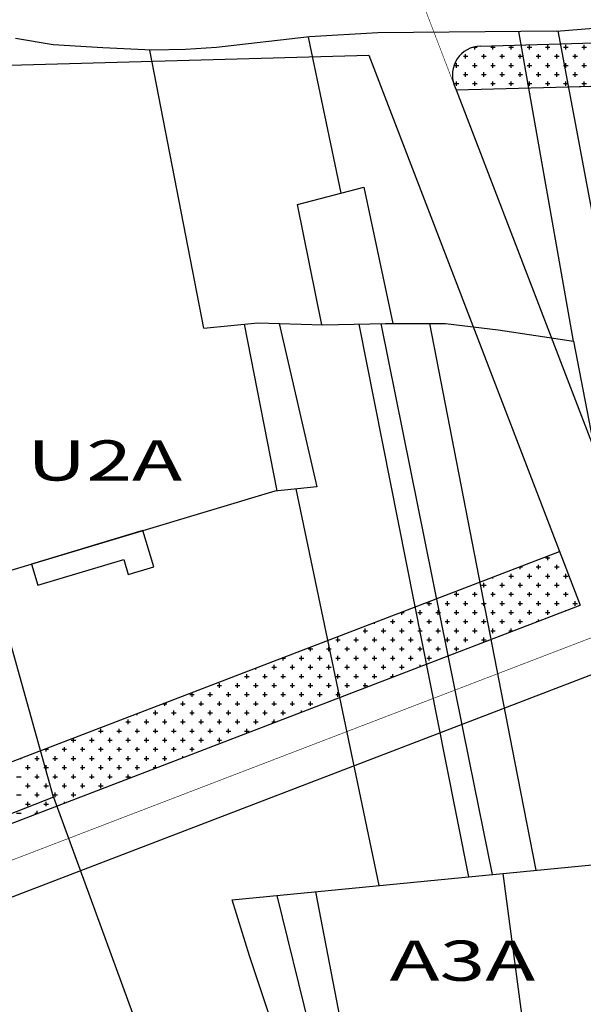
# Model space of a CAD drawing. Units: metres. Extents: x 428073 to 430919, y 4812680 to 4813812.
# Drawn here: x 430733 to 430831, y 4813013 to 4813184 of the extents above; entities that cross this region are included whole.
import ezdxf

# ---------------------------------------------------------------- set-up
doc = ezdxf.new("R2010")
doc.units = ezdxf.units.M
doc.header["$MEASUREMENT"] = 0
for name, color, linetype in [('010-PARCELAS-RUSTICAS', 4, 'Continuous'), ('011-PARCELAS-URBANAS', 4, 'Continuous'), ('020-EDIFICIOS', 5, 'Continuous'), ('03-TRAZADO', 6, 'Continuous'), ('033-ESPACIOS-LIBRES', 3, 'Continuous'), ('07-VIARIO-ACERAS', 8, 'Continuous'), ('10-ZONIFICACION-LIMITES', 2, 'Continuous'), ('12-ZONIFICACION-SIGLAS', 50, 'Continuous'), ('AREAS-REPARTO', 140, 'Continuous')]:
    doc.layers.add(name, color=color, linetype=linetype)
doc.styles.add('ROMANS', font='romans.shx', dxfattribs={"height": 15})

# ---------------------------------------------------------------- blocks, each defined once
blk = doc.blocks.new('*X430')
at = {"color": 0}
for p, q in [((2933.7, 4035.43), (2934.49, 4035.43)), ((2934.1, 4035.03), (2934.1, 4035.73)), ((2929.16, 4033.84), (2929.73, 4033.84)), ((2929.33, 4033.44), (2929.33, 4033.91)), ((2932.11, 4033.84), (2932.91, 4033.84)), ((2932.51, 4033.44), (2932.51, 4034.23)), ((2935.29, 4033.84), (2936.08, 4033.84)), ((2935.68, 4033.44), (2935.68, 4034.23)), ((2924.57, 4031.85), (2924.57, 4032.08)), ((2927.35, 4032.25), (2928.14, 4032.25)), ((2927.75, 4031.85), (2927.75, 4032.65)), ((2930.52, 4032.25), (2931.32, 4032.25)), ((2930.92, 4031.85), (2930.92, 4032.65)), ((2933.7, 4032.25), (2934.49, 4032.25)), ((2934.1, 4031.85), (2934.1, 4032.65)), ((2936.87, 4032.25), (2937.67, 4032.25)), ((2937.27, 4031.85), (2937.27, 4032.65)), ((2922.59, 4030.66), (2923.38, 4030.66)), ((2922.98, 4030.27), (2922.98, 4031.06)), ((2925.76, 4030.66), (2926.56, 4030.66)), ((2926.16, 4030.27), (2926.16, 4031.06)), ((2928.94, 4030.66), (2929.73, 4030.66)), ((2929.33, 4030.27), (2929.33, 4031.06)), ((2932.11, 4030.66), (2932.91, 4030.66)), ((2932.51, 4030.27), (2932.51, 4031.06)), ((2935.29, 4030.66), (2936.08, 4030.66)), ((2935.68, 4030.27), (2935.68, 4031.06)), ((2917.82, 4029.07), (2918.62, 4029.07)), ((2918.22, 4028.68), (2918.22, 4029.47)), ((2921, 4029.07), (2921.79, 4029.07)), ((2921.4, 4028.68), (2921.4, 4029.47)), ((2924.17, 4029.07), (2924.97, 4029.07)), ((2924.57, 4028.68), (2924.57, 4029.47)), ((2927.35, 4029.07), (2928.14, 4029.07)), ((2927.75, 4028.68), (2927.75, 4029.47)), ((2930.52, 4029.07), (2931.32, 4029.07)), ((2930.92, 4028.68), (2930.92, 4029.47)), ((2933.7, 4029.07), (2934.49, 4029.07)), ((2934.1, 4028.68), (2934.1, 4029.47)), ((2936.87, 4029.07), (2937.67, 4029.07)), ((2937.27, 4028.68), (2937.27, 4029.47)), ((2913.06, 4027.49), (2913.86, 4027.49)), ((2913.46, 4027.09), (2913.46, 4027.81)), ((2916.24, 4027.49), (2917.03, 4027.49)), ((2916.63, 4027.09), (2916.63, 4027.88)), ((2919.41, 4027.49), (2920.21, 4027.49)), ((2919.81, 4027.09), (2919.81, 4027.88)), ((2922.59, 4027.49), (2923.38, 4027.49)), ((2922.98, 4027.09), (2922.98, 4027.88)), ((2925.76, 4027.49), (2926.56, 4027.49)), ((2926.16, 4027.09), (2926.16, 4027.88)), ((2928.94, 4027.49), (2929.73, 4027.49)), ((2929.33, 4027.09), (2929.33, 4027.88)), ((2932.11, 4027.49), (2932.91, 4027.49)), ((2932.51, 4027.09), (2932.51, 4027.88)), ((2935.29, 4027.49), (2936.08, 4027.49)), ((2935.68, 4027.09), (2935.68, 4027.88)), ((2938.46, 4027.49), (2939.26, 4027.49)), ((2938.86, 4027.09), (2938.86, 4027.88)), ((2907.11, 4023.92), (2907.11, 4024.71)), ((2908.48, 4025.9), (2909.09, 4025.9)), ((2908.7, 4025.5), (2908.7, 4025.98)), ((2910.28, 4023.92), (2910.28, 4024.71)), ((2911.47, 4025.9), (2912.27, 4025.9)), ((2911.87, 4025.5), (2911.87, 4026.3)), ((2913.46, 4023.92), (2913.46, 4024.71)), ((2914.65, 4025.9), (2915.44, 4025.9)), ((2915.05, 4025.5), (2915.05, 4026.3)), ((2916.63, 4023.92), (2916.63, 4024.71)), ((2917.82, 4025.9), (2918.62, 4025.9)), ((2918.22, 4025.5), (2918.22, 4026.3)), ((2919.81, 4023.92), (2919.81, 4024.71)), ((2921, 4025.9), (2921.79, 4025.9)), ((2921.4, 4025.5), (2921.4, 4026.3)), ((2922.98, 4023.92), (2922.98, 4024.71)), ((2924.17, 4025.9), (2924.97, 4025.9)), ((2924.57, 4025.5), (2924.57, 4026.3)), ((2926.16, 4023.92), (2926.16, 4024.71)), ((2927.35, 4025.9), (2928.14, 4025.9)), ((2927.75, 4025.5), (2927.75, 4026.3)), ((2929.33, 4023.92), (2929.33, 4024.71)), ((2930.52, 4025.9), (2931.32, 4025.9)), ((2930.92, 4025.5), (2930.92, 4026.3)), ((2932.51, 4024.41), (2932.51, 4024.71)), ((2933.7, 4025.9), (2934.49, 4025.9)), ((2934.1, 4025.5), (2934.1, 4026.3)), ((2937.27, 4026.24), (2937.27, 4026.3)), ((2902.35, 4022.33), (2902.35, 4023.12)), ((2903.93, 4023.92), (2903.93, 4024.16)), ((2905.52, 4022.33), (2905.52, 4023.12)), ((2906.71, 4024.31), (2907.51, 4024.31)), ((2908.7, 4022.33), (2908.7, 4023.12)), ((2909.89, 4024.31), (2910.68, 4024.31)), ((2911.87, 4022.33), (2911.87, 4023.12)), ((2913.06, 4024.31), (2913.86, 4024.31)), ((2915.05, 4022.33), (2915.05, 4023.12)), ((2916.24, 4024.31), (2917.03, 4024.31)), ((2918.22, 4022.33), (2918.22, 4023.12)), ((2919.41, 4024.31), (2920.21, 4024.31)), ((2921.4, 4022.33), (2921.4, 4023.12)), ((2922.59, 4024.31), (2923.38, 4024.31)), ((2924.57, 4022.33), (2924.57, 4023.12)), ((2925.76, 4024.31), (2926.56, 4024.31)), ((2927.75, 4022.58), (2927.75, 4023.12)), ((2928.94, 4024.31), (2929.73, 4024.31)), ((2932.11, 4024.31), (2932.25, 4024.31)), ((2897.58, 4020.74), (2897.58, 4021.53)), ((2900.76, 4020.74), (2900.76, 4021.53)), ((2901.95, 4022.72), (2902.74, 4022.72)), ((2903.93, 4020.74), (2903.93, 4021.53)), ((2905.12, 4022.72), (2905.92, 4022.72)), ((2907.11, 4020.74), (2907.11, 4021.53)), ((2908.3, 4022.72), (2909.09, 4022.72)), ((2910.28, 4020.74), (2910.28, 4021.53)), ((2911.47, 4022.72), (2912.27, 4022.72)), ((2913.46, 4020.74), (2913.46, 4021.53)), ((2914.65, 4022.72), (2915.44, 4022.72)), ((2916.63, 4020.74), (2916.63, 4021.53)), ((2917.82, 4022.72), (2918.62, 4022.72)), ((2919.81, 4020.74), (2919.81, 4021.53)), ((2921, 4022.72), (2921.79, 4022.72)), ((2922.98, 4020.76), (2922.98, 4021.53)), ((2924.17, 4022.72), (2924.97, 4022.72)), ((2927.35, 4022.72), (2928.11, 4022.72)), ((2892.42, 4019.55), (2893.22, 4019.55)), ((2892.82, 4019.15), (2892.82, 4019.89)), ((2895.6, 4019.55), (2896.39, 4019.55)), ((2896, 4019.15), (2896, 4019.95)), ((2897.19, 4021.14), (2897.98, 4021.14)), ((2898.77, 4019.55), (2899.57, 4019.55)), ((2899.17, 4019.15), (2899.17, 4019.95)), ((2900.36, 4021.14), (2901.16, 4021.14)), ((2901.95, 4019.55), (2902.74, 4019.55)), ((2902.35, 4019.15), (2902.35, 4019.95)), ((2903.54, 4021.14), (2904.33, 4021.14)), ((2905.12, 4019.55), (2905.92, 4019.55)), ((2905.52, 4019.15), (2905.52, 4019.95)), ((2906.71, 4021.14), (2907.51, 4021.14)), ((2908.3, 4019.55), (2909.09, 4019.55)), ((2908.7, 4019.15), (2908.7, 4019.95)), ((2909.89, 4021.14), (2910.68, 4021.14)), ((2911.47, 4019.55), (2912.27, 4019.55)), ((2911.87, 4019.15), (2911.87, 4019.95)), ((2913.06, 4021.14), (2913.86, 4021.14)), ((2914.65, 4019.55), (2915.44, 4019.55)), ((2915.05, 4019.15), (2915.05, 4019.95)), ((2916.24, 4021.14), (2917.03, 4021.14)), ((2917.82, 4019.55), (2918.62, 4019.55)), ((2918.22, 4019.15), (2918.22, 4019.95)), ((2919.41, 4021.14), (2920.21, 4021.14)), ((2922.59, 4021.14), (2923.38, 4021.14)), ((2887.8, 4017.96), (2888.46, 4017.96)), ((2888.06, 4017.57), (2888.06, 4018.06)), ((2890.84, 4017.96), (2891.63, 4017.96)), ((2891.23, 4017.57), (2891.23, 4018.36)), ((2894.01, 4017.96), (2894.81, 4017.96)), ((2894.41, 4017.57), (2894.41, 4018.36)), ((2897.19, 4017.96), (2897.98, 4017.96)), ((2897.58, 4017.57), (2897.58, 4018.36)), ((2900.36, 4017.96), (2901.16, 4017.96)), ((2900.76, 4017.57), (2900.76, 4018.36)), ((2903.54, 4017.96), (2904.33, 4017.96)), ((2903.93, 4017.57), (2903.93, 4018.36)), ((2906.71, 4017.96), (2907.51, 4017.96)), ((2907.11, 4017.57), (2907.11, 4018.36)), ((2909.89, 4017.96), (2910.68, 4017.96)), ((2910.28, 4017.57), (2910.28, 4018.36)), ((2913.06, 4017.96), (2913.86, 4017.96)), ((2913.46, 4017.57), (2913.46, 4018.36)), ((2916.63, 4018.32), (2916.63, 4018.36)), ((2883.3, 4015.98), (2883.3, 4016.23)), ((2883.67, 4016.38), (2883.69, 4016.38)), ((2886.07, 4016.38), (2886.87, 4016.38)), ((2886.47, 4015.98), (2886.47, 4016.77)), ((2889.25, 4016.38), (2890.04, 4016.38)), ((2889.65, 4015.98), (2889.65, 4016.77)), ((2892.42, 4016.38), (2893.22, 4016.38)), ((2892.82, 4015.98), (2892.82, 4016.77)), ((2895.6, 4016.38), (2896.39, 4016.38)), ((2896, 4015.98), (2896, 4016.77)), ((2898.77, 4016.38), (2899.57, 4016.38)), ((2899.17, 4015.98), (2899.17, 4016.77)), ((2901.95, 4016.38), (2902.74, 4016.38)), ((2902.35, 4015.98), (2902.35, 4016.77)), ((2905.12, 4016.38), (2905.92, 4016.38)), ((2905.52, 4015.98), (2905.52, 4016.77)), ((2908.3, 4016.38), (2909.09, 4016.38)), ((2908.7, 4015.98), (2908.7, 4016.77)), ((2911.47, 4016.38), (2911.57, 4016.38)), ((2911.87, 4016.49), (2911.87, 4016.77)), ((2878.53, 4014.39), (2878.53, 4014.41)), ((2881.31, 4014.79), (2882.11, 4014.79)), ((2881.71, 4014.39), (2881.71, 4015.18)), ((2884.49, 4014.79), (2885.28, 4014.79)), ((2884.88, 4014.39), (2884.88, 4015.18)), ((2887.66, 4014.79), (2888.46, 4014.79)), ((2888.06, 4014.39), (2888.06, 4015.18)), ((2890.84, 4014.79), (2891.63, 4014.79)), ((2891.23, 4014.39), (2891.23, 4015.18)), ((2894.01, 4014.79), (2894.81, 4014.79)), ((2894.41, 4014.39), (2894.41, 4015.18)), ((2897.19, 4014.79), (2897.98, 4014.79)), ((2897.58, 4014.39), (2897.58, 4015.18)), ((2900.36, 4014.79), (2901.16, 4014.79)), ((2900.76, 4014.39), (2900.76, 4015.18)), ((2903.54, 4014.79), (2904.33, 4014.79)), ((2903.93, 4014.39), (2903.93, 4015.18)), ((2906.71, 4014.79), (2907.43, 4014.79)), ((2907.11, 4014.66), (2907.11, 4015.18)), ((2876.55, 4013.2), (2877.34, 4013.2)), ((2876.95, 4012.8), (2876.95, 4013.6)), ((2879.72, 4013.2), (2880.52, 4013.2)), ((2880.12, 4012.8), (2880.12, 4013.6)), ((2882.9, 4013.2), (2883.69, 4013.2)), ((2883.3, 4012.8), (2883.3, 4013.6)), ((2886.07, 4013.2), (2886.87, 4013.2)), ((2886.47, 4012.8), (2886.47, 4013.6)), ((2889.25, 4013.2), (2890.04, 4013.2)), ((2889.65, 4012.8), (2889.65, 4013.6)), ((2892.42, 4013.2), (2893.22, 4013.2)), ((2892.82, 4012.8), (2892.82, 4013.6)), ((2895.6, 4013.2), (2896.39, 4013.2)), ((2896, 4012.8), (2896, 4013.6)), ((2898.77, 4013.2), (2899.57, 4013.2)), ((2899.17, 4012.8), (2899.17, 4013.6)), ((2901.95, 4013.2), (2902.74, 4013.2)), ((2902.35, 4012.83), (2902.35, 4013.6)), ((2871.79, 4011.61), (2872.58, 4011.61)), ((2872.18, 4011.22), (2872.18, 4011.97)), ((2874.96, 4011.61), (2875.76, 4011.61)), ((2875.36, 4011.22), (2875.36, 4012.01)), ((2878.14, 4011.61), (2878.93, 4011.61)), ((2878.53, 4011.22), (2878.53, 4012.01)), ((2881.31, 4011.61), (2882.11, 4011.61)), ((2881.71, 4011.22), (2881.71, 4012.01)), ((2884.49, 4011.61), (2885.28, 4011.61)), ((2884.88, 4011.22), (2884.88, 4012.01)), ((2887.66, 4011.61), (2888.46, 4011.61)), ((2888.06, 4011.22), (2888.06, 4012.01)), ((2890.84, 4011.61), (2891.63, 4011.61)), ((2891.23, 4011.22), (2891.23, 4012.01)), ((2894.01, 4011.61), (2894.81, 4011.61)), ((2894.41, 4011.22), (2894.41, 4012.01)), ((2897.19, 4011.61), (2897.98, 4011.61)), ((2897.58, 4011.22), (2897.58, 4012.01)), ((2867.12, 4010.03), (2867.82, 4010.03)), ((2867.42, 4009.63), (2867.42, 4010.14)), ((2870.2, 4010.03), (2870.99, 4010.03)), ((2870.6, 4009.63), (2870.6, 4010.42)), ((2873.37, 4010.03), (2874.17, 4010.03)), ((2873.77, 4009.63), (2873.77, 4010.42)), ((2876.55, 4010.03), (2877.34, 4010.03)), ((2876.95, 4009.63), (2876.95, 4010.42)), ((2879.72, 4010.03), (2880.52, 4010.03)), ((2880.12, 4009.63), (2880.12, 4010.42)), ((2882.9, 4010.03), (2883.69, 4010.03)), ((2883.3, 4009.63), (2883.3, 4010.42)), ((2886.07, 4010.03), (2886.87, 4010.03)), ((2886.47, 4009.63), (2886.47, 4010.42)), ((2889.25, 4010.03), (2890.04, 4010.03)), ((2889.65, 4009.63), (2889.65, 4010.42)), ((2892.42, 4010.03), (2893.22, 4010.03)), ((2892.82, 4009.63), (2892.82, 4010.42)), ((2896, 4010.4), (2896, 4010.42)), ((2862.66, 4008.04), (2862.66, 4008.31)), ((2862.99, 4008.44), (2863.06, 4008.44)), ((2865.44, 4008.44), (2866.23, 4008.44)), ((2865.83, 4008.04), (2865.83, 4008.83)), ((2868.61, 4008.44), (2869.41, 4008.44)), ((2869.01, 4008.04), (2869.01, 4008.83)), ((2871.79, 4008.44), (2872.58, 4008.44)), ((2872.18, 4008.04), (2872.18, 4008.83)), ((2874.96, 4008.44), (2875.76, 4008.44)), ((2875.36, 4008.04), (2875.36, 4008.83)), ((2878.14, 4008.44), (2878.93, 4008.44)), ((2878.53, 4008.04), (2878.53, 4008.83)), ((2881.31, 4008.44), (2882.11, 4008.44)), ((2881.71, 4008.04), (2881.71, 4008.83)), ((2884.49, 4008.44), (2885.28, 4008.44)), ((2884.88, 4008.04), (2884.88, 4008.83)), ((2887.66, 4008.44), (2888.46, 4008.44)), ((2888.06, 4008.04), (2888.06, 4008.83)), ((2890.84, 4008.44), (2890.89, 4008.44)), ((2891.23, 4008.57), (2891.23, 4008.83)), ((2857.9, 4006.45), (2857.9, 4006.48)), ((2860.67, 4006.85), (2861.47, 4006.85)), ((2861.07, 4006.45), (2861.07, 4007.25)), ((2863.85, 4006.85), (2864.64, 4006.85)), ((2864.25, 4006.45), (2864.25, 4007.25)), ((2867.02, 4006.85), (2867.82, 4006.85)), ((2867.42, 4006.45), (2867.42, 4007.25)), ((2870.2, 4006.85), (2870.99, 4006.85)), ((2870.6, 4006.45), (2870.6, 4007.25)), ((2873.37, 4006.85), (2874.17, 4006.85)), ((2873.77, 4006.45), (2873.77, 4007.25)), ((2876.55, 4006.85), (2877.34, 4006.85)), ((2876.95, 4006.45), (2876.95, 4007.25)), ((2879.72, 4006.85), (2880.52, 4006.85)), ((2880.12, 4006.45), (2880.12, 4007.25)), ((2882.9, 4006.85), (2883.69, 4006.85)), ((2883.3, 4006.45), (2883.3, 4007.25)), ((2886.07, 4006.85), (2886.76, 4006.85)), ((2886.47, 4006.74), (2886.47, 4007.25)), ((2855.91, 4005.26), (2856.71, 4005.26)), ((2856.31, 4004.87), (2856.31, 4005.66)), ((2859.09, 4005.26), (2859.88, 4005.26)), ((2859.48, 4004.87), (2859.48, 4005.66)), ((2862.26, 4005.26), (2863.06, 4005.26)), ((2862.66, 4004.87), (2862.66, 4005.66)), ((2865.44, 4005.26), (2866.23, 4005.26)), ((2865.83, 4004.87), (2865.83, 4005.66)), ((2868.61, 4005.26), (2869.41, 4005.26)), ((2869.01, 4004.87), (2869.01, 4005.66)), ((2871.79, 4005.26), (2872.58, 4005.26)), ((2872.18, 4004.87), (2872.18, 4005.66)), ((2874.96, 4005.26), (2875.76, 4005.26)), ((2875.36, 4004.87), (2875.36, 4005.66)), ((2878.14, 4005.26), (2878.93, 4005.26)), ((2878.53, 4004.87), (2878.53, 4005.66)), ((2881.31, 4005.26), (2882.11, 4005.26)), ((2881.71, 4004.91), (2881.71, 4005.66)), ((2849.96, 4001.69), (2849.96, 4002.48)), ((2851.15, 4003.68), (2851.94, 4003.68)), ((2851.55, 4003.28), (2851.55, 4004.05)), ((2853.13, 4001.69), (2853.13, 4002.48)), ((2854.32, 4003.68), (2855.12, 4003.68)), ((2854.72, 4003.28), (2854.72, 4004.07)), ((2856.31, 4001.69), (2856.31, 4002.48)), ((2857.5, 4003.68), (2858.29, 4003.68)), ((2857.9, 4003.28), (2857.9, 4004.07)), ((2859.48, 4001.69), (2859.48, 4002.48)), ((2860.67, 4003.68), (2861.47, 4003.68)), ((2861.07, 4003.28), (2861.07, 4004.07)), ((2862.66, 4001.69), (2862.66, 4002.48)), ((2863.85, 4003.68), (2864.64, 4003.68)), ((2864.25, 4003.28), (2864.25, 4004.07)), ((2865.83, 4001.69), (2865.83, 4002.48)), ((2867.02, 4003.68), (2867.82, 4003.68)), ((2867.42, 4003.28), (2867.42, 4004.07)), ((2869.01, 4001.69), (2869.01, 4002.48)), ((2870.2, 4003.68), (2870.99, 4003.68)), ((2870.6, 4003.28), (2870.6, 4004.07)), ((2872.18, 4001.69), (2872.18, 4002.48)), ((2873.37, 4003.68), (2874.17, 4003.68)), ((2873.77, 4003.28), (2873.77, 4004.07)), ((2875.36, 4002.48), (2875.36, 4002.48)), ((2876.55, 4003.68), (2877.34, 4003.68)), ((2876.95, 4003.28), (2876.95, 4004.07)), ((2845.2, 4000.1), (2845.2, 4000.9)), ((2846.45, 4002.09), (2847.18, 4002.09)), ((2846.78, 4001.69), (2846.78, 4002.22)), ((2848.37, 4000.1), (2848.37, 4000.9)), ((2849.56, 4002.09), (2850.36, 4002.09)), ((2851.55, 4000.1), (2851.55, 4000.9)), ((2852.74, 4002.09), (2853.53, 4002.09)), ((2854.72, 4000.1), (2854.72, 4000.9)), ((2855.91, 4002.09), (2856.71, 4002.09)), ((2857.9, 4000.1), (2857.9, 4000.9)), ((2859.09, 4002.09), (2859.88, 4002.09)), ((2861.07, 4000.1), (2861.07, 4000.9)), ((2862.26, 4002.09), (2863.06, 4002.09)), ((2864.25, 4000.1), (2864.25, 4000.9)), ((2865.44, 4002.09), (2866.23, 4002.09)), ((2867.42, 4000.1), (2867.42, 4000.9)), ((2868.61, 4002.09), (2869.41, 4002.09)), ((2870.6, 4000.65), (2870.6, 4000.9)), ((2871.79, 4002.09), (2872.58, 4002.09)), ((2842.31, 4000.5), (2842.42, 4000.5)), ((2843.61, 3998.52), (2843.61, 3999.31)), ((2844.8, 4000.5), (2845.59, 4000.5)), ((2846.78, 3998.52), (2846.78, 3999.31)), ((2847.97, 4000.5), (2848.77, 4000.5)), ((2849.96, 3998.52), (2849.96, 3999.31)), ((2851.15, 4000.5), (2851.94, 4000.5)), ((2853.13, 3998.52), (2853.13, 3999.31)), ((2854.32, 4000.5), (2855.12, 4000.5)), ((2856.31, 3998.52), (2856.31, 3999.31)), ((2857.5, 4000.5), (2858.29, 4000.5)), ((2859.48, 3998.52), (2859.48, 3999.31)), ((2860.67, 4000.5), (2861.47, 4000.5)), ((2862.66, 3998.52), (2862.66, 3999.31)), ((2863.85, 4000.5), (2864.64, 4000.5)), ((2865.83, 3998.82), (2865.83, 3999.31)), ((2867.02, 4000.5), (2867.82, 4000.5)), ((2870.2, 4000.5), (2870.21, 4000.5)), ((2841.62, 3997.32), (2842.42, 3997.32)), ((2843.21, 3998.91), (2844.01, 3998.91)), ((2844.8, 3997.32), (2845.59, 3997.32)), ((2845.2, 3996.93), (2845.2, 3997.72)), ((2846.39, 3998.91), (2847.18, 3998.91)), ((2847.97, 3997.32), (2848.77, 3997.32)), ((2848.37, 3996.93), (2848.37, 3997.72)), ((2849.56, 3998.91), (2850.36, 3998.91)), ((2851.15, 3997.32), (2851.94, 3997.32)), ((2851.55, 3996.93), (2851.55, 3997.72)), ((2852.74, 3998.91), (2853.53, 3998.91)), ((2854.32, 3997.32), (2855.12, 3997.32)), ((2854.72, 3996.93), (2854.72, 3997.72)), ((2855.91, 3998.91), (2856.71, 3998.91)), ((2857.5, 3997.32), (2858.29, 3997.32)), ((2857.9, 3996.93), (2857.9, 3997.72)), ((2859.09, 3998.91), (2859.88, 3998.91)), ((2860.67, 3997.32), (2861.47, 3997.32)), ((2861.07, 3996.99), (2861.07, 3997.72)), ((2862.26, 3998.91), (2863.06, 3998.91)), ((2865.44, 3998.91), (2866.08, 3998.91)), ((2843.21, 3995.74), (2844.01, 3995.74)), ((2843.61, 3995.34), (2843.61, 3996.13)), ((2846.39, 3995.74), (2847.18, 3995.74)), ((2846.78, 3995.34), (2846.78, 3996.13)), ((2849.56, 3995.74), (2850.36, 3995.74)), ((2849.96, 3995.34), (2849.96, 3996.13)), ((2852.74, 3995.74), (2853.53, 3995.74)), ((2853.13, 3995.34), (2853.13, 3996.13)), ((2855.91, 3995.74), (2856.71, 3995.74)), ((2856.31, 3995.34), (2856.31, 3996.13)), ((2841.62, 3994.15), (2842.42, 3994.15)), ((2844.8, 3994.15), (2845.59, 3994.15)), ((2845.2, 3993.75), (2845.2, 3994.55)), ((2847.97, 3994.15), (2848.77, 3994.15)), ((2848.37, 3993.75), (2848.37, 3994.55)), ((2851.15, 3994.15), (2851.94, 3994.15)), ((2851.55, 3993.75), (2851.55, 3994.55)), ((2843.21, 3992.56), (2844.01, 3992.56)), ((2843.61, 3992.17), (2843.61, 3992.96)), ((2846.39, 3992.56), (2847.18, 3992.56)), ((2846.78, 3992.17), (2846.78, 3992.96)), ((2849.96, 3992.73), (2849.96, 3992.96)), ((2841.62, 3990.97), (2842.42, 3990.97)), ((2844.8, 3990.97), (2845.4, 3990.97)), ((2845.2, 3990.9), (2845.2, 3991.37))]:
    blk.add_line(p, q, dxfattribs=at)
blk = doc.blocks.new('*X432')
at = {"color": 0}
for p, q in [((2999.18, 4128.69), (2999.18, 4129.48)), ((2988.07, 4127.1), (2988.07, 4127.61)), ((2991.25, 4127.1), (2991.25, 4127.9)), ((2994.42, 4127.1), (2994.42, 4127.9)), ((2996.01, 4128.69), (2996.01, 4129.07)), ((2996.12, 4129.09), (2996.41, 4129.09)), ((2997.6, 4127.1), (2997.6, 4127.9)), ((2998.79, 4129.09), (2999.58, 4129.09)), ((2970.61, 4125.52), (2970.61, 4125.88)), ((2973.39, 4125.91), (2974.18, 4125.91)), ((2973.78, 4125.52), (2973.78, 4126.05)), ((2976.56, 4125.91), (2977.36, 4125.91)), ((2976.96, 4125.52), (2976.96, 4126.28)), ((2979.74, 4125.91), (2980.53, 4125.91)), ((2980.13, 4125.52), (2980.13, 4126.31)), ((2982.91, 4125.91), (2983.71, 4125.91)), ((2983.31, 4125.52), (2983.31, 4126.31)), ((2984.9, 4127.1), (2984.9, 4127.15)), ((2986.09, 4125.91), (2986.88, 4125.91)), ((2986.48, 4125.52), (2986.48, 4126.31)), ((2987.67, 4127.5), (2988.47, 4127.5)), ((2989.26, 4125.91), (2990.06, 4125.91)), ((2989.66, 4125.52), (2989.66, 4126.31)), ((2990.85, 4127.5), (2991.64, 4127.5)), ((2992.44, 4125.91), (2993.23, 4125.91)), ((2992.83, 4125.52), (2992.83, 4126.31)), ((2994.02, 4127.5), (2994.82, 4127.5)), ((2995.61, 4125.91), (2996.41, 4125.91)), ((2996.01, 4125.52), (2996.01, 4126.31)), ((2997.2, 4127.5), (2997.99, 4127.5)), ((2998.79, 4125.91), (2999.58, 4125.91)), ((2999.18, 4125.52), (2999.18, 4126.31)), ((2921.19, 4124.32), (2921.79, 4124.32)), ((2921.4, 4123.93), (2921.4, 4124.38)), ((2924.17, 4124.32), (2924.97, 4124.32)), ((2924.57, 4123.93), (2924.57, 4124.56)), ((2927.35, 4124.32), (2928.14, 4124.32)), ((2927.75, 4123.93), (2927.75, 4124.65)), ((2930.52, 4124.32), (2931.32, 4124.32)), ((2930.92, 4123.93), (2930.92, 4124.72)), ((2933.7, 4124.32), (2934.49, 4124.32)), ((2934.1, 4123.93), (2934.1, 4124.72)), ((2936.87, 4124.32), (2937.67, 4124.32)), ((2937.27, 4123.93), (2937.27, 4124.72)), ((2940.05, 4124.32), (2940.84, 4124.32)), ((2940.45, 4123.93), (2940.45, 4124.72)), ((2943.22, 4124.32), (2944.02, 4124.32)), ((2943.62, 4123.93), (2943.62, 4124.72)), ((2946.4, 4124.32), (2947.19, 4124.32)), ((2946.8, 4123.93), (2946.8, 4124.72)), ((2949.57, 4124.32), (2950.37, 4124.32)), ((2949.97, 4123.93), (2949.97, 4124.72)), ((2952.75, 4124.32), (2953.54, 4124.32)), ((2953.15, 4123.93), (2953.15, 4124.72)), ((2955.92, 4124.32), (2956.72, 4124.32)), ((2956.32, 4123.93), (2956.32, 4124.72)), ((2959.1, 4124.32), (2959.89, 4124.32)), ((2959.5, 4123.93), (2959.5, 4124.72)), ((2961.08, 4125.52), (2961.08, 4125.6)), ((2962.27, 4124.32), (2963.07, 4124.32)), ((2962.67, 4123.93), (2962.67, 4124.72)), ((2964.26, 4125.52), (2964.26, 4125.69)), ((2965.45, 4124.32), (2966.24, 4124.32)), ((2965.85, 4123.93), (2965.85, 4124.72)), ((2967.43, 4125.52), (2967.43, 4125.78)), ((2968.62, 4124.32), (2969.42, 4124.32)), ((2969.02, 4123.93), (2969.02, 4124.72)), ((2971.8, 4124.32), (2972.59, 4124.32)), ((2972.2, 4123.93), (2972.2, 4124.72)), ((2974.97, 4124.32), (2975.77, 4124.32)), ((2975.37, 4123.93), (2975.37, 4124.72)), ((2978.15, 4124.32), (2978.94, 4124.32)), ((2978.55, 4123.93), (2978.55, 4124.72)), ((2981.32, 4124.32), (2982.12, 4124.32)), ((2981.72, 4123.93), (2981.72, 4124.72)), ((2984.5, 4124.32), (2985.29, 4124.32)), ((2984.9, 4123.93), (2984.9, 4124.72)), ((2987.67, 4124.32), (2988.47, 4124.32)), ((2988.07, 4123.93), (2988.07, 4124.72)), ((2990.85, 4124.32), (2991.64, 4124.32)), ((2991.25, 4123.93), (2991.25, 4124.72)), ((2994.02, 4124.32), (2994.82, 4124.32)), ((2994.42, 4123.93), (2994.42, 4124.72)), ((2997.2, 4124.32), (2997.99, 4124.32)), ((2997.6, 4123.93), (2997.6, 4124.72)), ((2919.41, 4122.74), (2920.21, 4122.74)), ((2919.81, 4122.34), (2919.81, 4123.13)), ((2922.59, 4122.74), (2923.38, 4122.74)), ((2922.98, 4122.34), (2922.98, 4123.13)), ((2925.76, 4122.74), (2926.56, 4122.74)), ((2926.16, 4122.34), (2926.16, 4123.13)), ((2928.94, 4122.74), (2929.73, 4122.74)), ((2929.33, 4122.34), (2929.33, 4123.13)), ((2932.11, 4122.74), (2932.91, 4122.74)), ((2932.51, 4122.34), (2932.51, 4123.13)), ((2935.29, 4122.74), (2936.08, 4122.74)), ((2935.68, 4122.34), (2935.68, 4123.13)), ((2938.46, 4122.74), (2939.26, 4122.74)), ((2938.86, 4122.34), (2938.86, 4123.13)), ((2941.64, 4122.74), (2942.43, 4122.74)), ((2942.03, 4122.34), (2942.03, 4123.13)), ((2944.81, 4122.74), (2945.61, 4122.74)), ((2945.21, 4122.34), (2945.21, 4123.13)), ((2947.99, 4122.74), (2948.78, 4122.74)), ((2948.38, 4122.34), (2948.38, 4123.13)), ((2951.16, 4122.74), (2951.96, 4122.74)), ((2951.56, 4122.34), (2951.56, 4123.13)), ((2954.34, 4122.74), (2955.13, 4122.74)), ((2954.73, 4122.34), (2954.73, 4123.13)), ((2957.51, 4122.74), (2958.31, 4122.74)), ((2957.91, 4122.34), (2957.91, 4123.13)), ((2960.69, 4122.74), (2961.48, 4122.74)), ((2961.08, 4122.34), (2961.08, 4123.13)), ((2963.86, 4122.74), (2964.66, 4122.74)), ((2964.26, 4122.34), (2964.26, 4123.13)), ((2967.04, 4122.74), (2967.83, 4122.74)), ((2967.43, 4122.34), (2967.43, 4123.13)), ((2970.21, 4122.74), (2971.01, 4122.74)), ((2970.61, 4122.34), (2970.61, 4123.13)), ((2973.39, 4122.74), (2974.18, 4122.74)), ((2973.78, 4122.34), (2973.78, 4123.13)), ((2976.56, 4122.74), (2977.36, 4122.74)), ((2976.96, 4122.34), (2976.96, 4123.13)), ((2979.74, 4122.74), (2980.53, 4122.74)), ((2980.13, 4122.34), (2980.13, 4123.13)), ((2982.91, 4122.74), (2983.71, 4122.74)), ((2983.31, 4122.34), (2983.31, 4123.13)), ((2986.09, 4122.74), (2986.88, 4122.74)), ((2986.48, 4122.34), (2986.48, 4123.13)), ((2989.26, 4122.74), (2990.06, 4122.74)), ((2989.66, 4122.34), (2989.66, 4123.13)), ((2992.44, 4122.74), (2993.23, 4122.74)), ((2992.83, 4122.34), (2992.83, 4123.13)), ((2995.61, 4122.74), (2996.41, 4122.74)), ((2996.01, 4122.34), (2996.01, 4123.13)), ((2998.79, 4122.74), (2999.58, 4122.74)), ((2999.18, 4122.34), (2999.18, 4123.13)), ((2917.82, 4121.15), (2918.62, 4121.15)), ((2918.22, 4120.75), (2918.22, 4121.55)), ((2921, 4121.15), (2921.79, 4121.15)), ((2921.4, 4120.75), (2921.4, 4121.55)), ((2924.17, 4121.15), (2924.97, 4121.15)), ((2924.57, 4120.75), (2924.57, 4121.55)), ((2927.35, 4121.15), (2928.14, 4121.15)), ((2927.75, 4120.75), (2927.75, 4121.55)), ((2930.52, 4121.15), (2931.32, 4121.15)), ((2930.92, 4120.75), (2930.92, 4121.55)), ((2933.7, 4121.15), (2934.49, 4121.15)), ((2934.1, 4120.75), (2934.1, 4121.55)), ((2936.87, 4121.15), (2937.67, 4121.15)), ((2937.27, 4120.75), (2937.27, 4121.55)), ((2940.05, 4121.15), (2940.84, 4121.15)), ((2940.45, 4120.75), (2940.45, 4121.55)), ((2943.22, 4121.15), (2944.02, 4121.15)), ((2943.62, 4120.75), (2943.62, 4121.55)), ((2946.4, 4121.15), (2947.19, 4121.15)), ((2946.8, 4120.75), (2946.8, 4121.55)), ((2949.57, 4121.15), (2950.37, 4121.15)), ((2949.97, 4120.75), (2949.97, 4121.55)), ((2952.75, 4121.15), (2953.54, 4121.15)), ((2953.15, 4120.75), (2953.15, 4121.55)), ((2955.92, 4121.15), (2956.72, 4121.15)), ((2956.32, 4120.75), (2956.32, 4121.55)), ((2959.1, 4121.15), (2959.89, 4121.15)), ((2959.5, 4120.75), (2959.5, 4121.55)), ((2962.27, 4121.15), (2963.07, 4121.15)), ((2962.67, 4120.75), (2962.67, 4121.55)), ((2965.45, 4121.15), (2966.24, 4121.15)), ((2965.85, 4120.75), (2965.85, 4121.55)), ((2968.62, 4121.15), (2969.42, 4121.15)), ((2969.02, 4120.75), (2969.02, 4121.55)), ((2971.8, 4121.15), (2972.59, 4121.15)), ((2972.2, 4120.75), (2972.2, 4121.55)), ((2974.97, 4121.15), (2975.77, 4121.15)), ((2975.37, 4120.75), (2975.37, 4121.55)), ((2978.15, 4121.15), (2978.94, 4121.15)), ((2978.55, 4120.75), (2978.55, 4121.55)), ((2981.32, 4121.15), (2982.12, 4121.15)), ((2981.72, 4120.75), (2981.72, 4121.55)), ((2984.5, 4121.15), (2985.29, 4121.15)), ((2984.9, 4120.75), (2984.9, 4121.55)), ((2987.67, 4121.15), (2988.47, 4121.15)), ((2988.07, 4120.75), (2988.07, 4121.55)), ((2990.85, 4121.15), (2991.64, 4121.15)), ((2991.25, 4120.75), (2991.25, 4121.55)), ((2994.02, 4121.15), (2994.68, 4121.15)), ((2994.42, 4121.1), (2994.42, 4121.55)), ((2919.41, 4119.56), (2920.21, 4119.56)), ((2919.81, 4119.17), (2919.81, 4119.96)), ((2922.59, 4119.56), (2923.38, 4119.56)), ((2922.98, 4119.17), (2922.98, 4119.96)), ((2925.76, 4119.56), (2926.56, 4119.56)), ((2926.16, 4119.17), (2926.16, 4119.96)), ((2928.94, 4119.56), (2929.73, 4119.56)), ((2929.33, 4119.17), (2929.33, 4119.96)), ((2932.11, 4119.56), (2932.91, 4119.56)), ((2932.51, 4119.17), (2932.51, 4119.96)), ((2935.29, 4119.56), (2936.08, 4119.56)), ((2935.68, 4119.17), (2935.68, 4119.96)), ((2938.46, 4119.56), (2939.26, 4119.56)), ((2938.86, 4119.17), (2938.86, 4119.96)), ((2941.64, 4119.56), (2942.43, 4119.56)), ((2942.03, 4119.17), (2942.03, 4119.96)), ((2944.81, 4119.56), (2945.61, 4119.56)), ((2945.21, 4119.17), (2945.21, 4119.96)), ((2947.99, 4119.56), (2948.78, 4119.56)), ((2948.38, 4119.17), (2948.38, 4119.96)), ((2951.16, 4119.56), (2951.96, 4119.56)), ((2951.56, 4119.17), (2951.56, 4119.96)), ((2954.34, 4119.56), (2955.13, 4119.56)), ((2954.73, 4119.17), (2954.73, 4119.96)), ((2957.51, 4119.56), (2958.31, 4119.56)), ((2957.91, 4119.17), (2957.91, 4119.96)), ((2960.69, 4119.56), (2961.48, 4119.56)), ((2961.08, 4119.17), (2961.08, 4119.96)), ((2963.86, 4119.56), (2964.66, 4119.56)), ((2964.26, 4119.17), (2964.26, 4119.96)), ((2967.04, 4119.56), (2967.83, 4119.56)), ((2967.43, 4119.17), (2967.43, 4119.96)), ((2970.21, 4119.56), (2971.01, 4119.56)), ((2970.61, 4119.17), (2970.61, 4119.96)), ((2973.39, 4119.56), (2974.18, 4119.56)), ((2973.78, 4119.17), (2973.78, 4119.96)), ((2976.56, 4119.56), (2977.36, 4119.56)), ((2976.96, 4119.17), (2976.96, 4119.96)), ((2979.74, 4119.56), (2980.53, 4119.56)), ((2980.13, 4119.17), (2980.13, 4119.96)), ((2982.91, 4119.56), (2983.71, 4119.56)), ((2983.31, 4119.39), (2983.31, 4119.96)), ((2986.48, 4119.8), (2986.48, 4119.96)), ((2917.82, 4117.97), (2918.62, 4117.97)), ((2918.22, 4117.58), (2918.22, 4118.37)), ((2921, 4117.97), (2921.79, 4117.97)), ((2921.4, 4117.58), (2921.4, 4118.37)), ((2924.17, 4117.97), (2924.97, 4117.97)), ((2924.57, 4117.58), (2924.57, 4118.37)), ((2927.35, 4117.97), (2928.14, 4117.97)), ((2927.75, 4117.58), (2927.75, 4118.37)), ((2930.52, 4117.97), (2931.32, 4117.97)), ((2930.92, 4117.58), (2930.92, 4118.37)), ((2933.7, 4117.97), (2934.49, 4117.97)), ((2934.1, 4117.58), (2934.1, 4118.37)), ((2936.87, 4117.97), (2937.67, 4117.97)), ((2937.27, 4117.58), (2937.27, 4118.37)), ((2940.05, 4117.97), (2940.84, 4117.97)), ((2940.45, 4117.58), (2940.45, 4118.37)), ((2943.22, 4117.97), (2944.02, 4117.97)), ((2943.62, 4117.6), (2943.62, 4118.37)), ((2946.4, 4117.97), (2947.19, 4117.97)), ((2946.8, 4117.69), (2946.8, 4118.37)), ((2949.57, 4117.97), (2950.37, 4117.97)), ((2949.97, 4117.78), (2949.97, 4118.37)), ((2952.75, 4117.97), (2953.54, 4117.97)), ((2953.15, 4117.87), (2953.15, 4118.37)), ((2955.92, 4117.97), (2956.72, 4117.97)), ((2956.32, 4117.96), (2956.32, 4118.37)), ((2959.5, 4118.05), (2959.5, 4118.37)), ((2962.67, 4118.14), (2962.67, 4118.37)), ((2965.85, 4118.23), (2965.85, 4118.37)), ((2969.02, 4118.32), (2969.02, 4118.37))]:
    blk.add_line(p, q, dxfattribs=at)

msp = doc.modelspace()

# ---------------------------------------------------------------- linework, layer by layer
at = {"layer": '010-PARCELAS-RUSTICAS'}
for p, q in [((430826.49, 4813182.21), (430873.99, 4813186.09)), ((430826.49, 4813182.21), (430795.38, 4813181.89)), ((430778.22, 4813131.29), (430784.74, 4813102.88)), ((430795.91, 4813131.28), (430811.28, 4813055.09)), ((430804.38, 4813131.3), (430819.17, 4813055.09)), ((430772.08, 4813131.17), (430777.77, 4813102.16)), ((430807.22, 4813055.09), (430792.13, 4813131.19)), ((430829.43, 4813128.23), (430843.5, 4813055.09)), ((430777.44, 4813102.13), (430728.16, 4813087.34)), ((430784.74, 4813102.88), (430777.44, 4813102.13)), ((430781.08, 4813102.5), (430791.01, 4813055.09)), ((430791.01, 4813055.09), (430795.54, 4813033.45)), ((430811.2, 4813034.97), (430807.22, 4813055.09)), ((430811.28, 4813055.09), (430815.26, 4813035.37)), ((430819.17, 4813055.09), (430822.86, 4813036.11)), ((430738.93, 4813048.87), (430753.62, 4813008.61))]:
    msp.add_line(p, q, dxfattribs=at)
at = {"layer": '011-PARCELAS-URBANAS'}
for p, q in [((430783.49, 4813181.2), (430767.29, 4813179.33)), ((430788.98, 4813154.02), (430783.3, 4813181.17)), ((430795.38, 4813181.89), (430783.49, 4813181.2)), ((430829.43, 4813128.23), (430819.91, 4813182.14)), ((430826.73, 4813182.23), (430845.87, 4813079.76)), ((430738.87, 4813179.81), (430732.3, 4813180.94)), ((430747.51, 4813179.32), (430738.87, 4813179.81)), ((430756.05, 4813178.89), (430747.51, 4813179.32)), ((430767.29, 4813179.33), (430761.87, 4813179.03)), ((430765.08, 4813130.47), (430755.71, 4813178.9)), ((430761.87, 4813179.03), (430756.05, 4813178.89)), ((430738.93, 4813048.87), (430704.03, 4813173.45)), ((430781.38, 4813152.03), (430792.95, 4813155.05)), ((430792.95, 4813155.05), (430797.97, 4813131.3)), ((430785.62, 4813131.06), (430781.38, 4813152.03)), ((430765.08, 4813130.47), (430774.51, 4813131.41)), ((430774.51, 4813131.41), (430785.83, 4813131.05)), ((430785.83, 4813131.05), (430796.71, 4813131.3)), ((430796.71, 4813131.3), (430807.13, 4813131.3)), ((430807.13, 4813131.3), (430816.32, 4813130.19)), ((430816.32, 4813130.19), (430829.43, 4813128.23)), ((430738.93, 4813048.87), (430679.39, 4813025.58)), ((430770.02, 4813030.96), (430846.63, 4813038.42)), ((430817.11, 4813035.55), (430821.65, 4813001.66)), ((430791.75, 4812995.42), (430784.57, 4813032.38)), ((430773.06, 4813021.23), (430770.02, 4813030.96)), ((430787.03, 4812994.51), (430777.88, 4813031.73)), ((430782.38, 4812992.99), (430773.06, 4813021.23))]:
    msp.add_line(p, q, dxfattribs=at)
at = {"layer": '020-EDIFICIOS'}
for p, q in [((430754.48, 4813095.24), (430735.1, 4813089.42)), ((430756.37, 4813088.95), (430754.48, 4813095.24)), ((430736.21, 4813085.74), (430751.15, 4813090.22)), ((430751.15, 4813090.22), (430751.94, 4813087.62)), ((430735.1, 4813089.42), (430736.21, 4813085.74)), ((430751.94, 4813087.62), (430756.37, 4813088.95))]:
    msp.add_line(p, q, dxfattribs=at)
at = {"layer": '03-TRAZADO'}
for p, q in [((430727.72, 4813176.16), (430793.82, 4813178.03)), ((430793.82, 4813178.03), (430830.58, 4813082.27)), ((430809, 4813171.96), (430859.47, 4813173.4)), ((430809, 4813171.96), (430841.78, 4813086.57)), ((430663.52, 4813018.14), (430830.58, 4813082.27)), ((430675.22, 4813009.78), (430834.88, 4813071.07))]:
    msp.add_line(p, q, dxfattribs=at)
at = {"layer": '07-VIARIO-ACERAS'}
for p, q in [((430813.21, 4813179.59), (430859.26, 4813180.89)), ((430827.23, 4813179.75), (430827.23, 4813179.75)), ((430808.69, 4813172.8), (430809, 4813171.96))]:
    msp.add_line(p, q, dxfattribs=at)
msp.add_arc((430813.35, 4813174.59), 5, 91.6257, 201, dxfattribs=at)
at = {"layer": '10-ZONIFICACION-LIMITES'}
msp.add_line((430654, 4813025.2), (430827, 4813091.61), dxfattribs=at)
at = {"layer": 'AREAS-REPARTO', "linetype": 'Continuous', "const_width": 0.1}
msp.add_lwpolyline([(430669.44, 4813450.25), (430698.07, 4813460.96), (430698.07, 4813460.96), (430698.07, 4813460.96), (430698.07, 4813460.96), (430750.13, 4813325.34), (430768.96, 4813329.45), (430786.82, 4813275.14), (430786.82, 4813275.14), (430794.7, 4813276.04), (430799.86, 4813275.83), (430799.86, 4813275.83), (430838.11, 4813286.85), (430848.28, 4813256.12), (430859.35, 4813221.36), (430866.77, 4813198.85, -0.01448), (430858.76, 4813198.39), (430824.82, 4813197.42), (430826.55, 4813191.97), (430801.6, 4813191.26), (430809, 4813171.96), (430809, 4813171.96), (430859.47, 4813173.4, 0.026045), (430876.44, 4813174.76)], format="xyb", dxfattribs=at)
msp.add_lwpolyline([(430324.53, 4812978.25), (430325.84, 4812973.66), (430405.47, 4812997.14), (430416.47, 4812999.45), (430425, 4812999.98), (430436.92, 4812998.95), (430583.33, 4812961.76), (430649.8, 4812945.25), (430651.3, 4812951.3), (430657.29, 4812975.06), (430672.18, 4812989.83), (430654.07, 4813008.09), (430838.33, 4813078.82), (430883.38, 4812962.37)], dxfattribs=at)

# ---------------------------------------------------------------- block references
at = {"layer": '033-ESPACIOS-LIBRES'}
for name in ['*X432', '*X430']:
    msp.add_blockref(name, (427890.85, 4809055.09), dxfattribs=at)

# ---------------------------------------------------------------- texts
at = {"layer": '12-ZONIFICACION-SIGLAS', "style": 'ROMANS', "width": 1.5}
for s, p in [('U2A', (430734.31, 4813103.96)), ('A3A', (430797.41, 4813016.88))]:
    msp.add_text(s, height=7, dxfattribs=at).set_placement(p)

doc.saveas('drawing.dxf')
